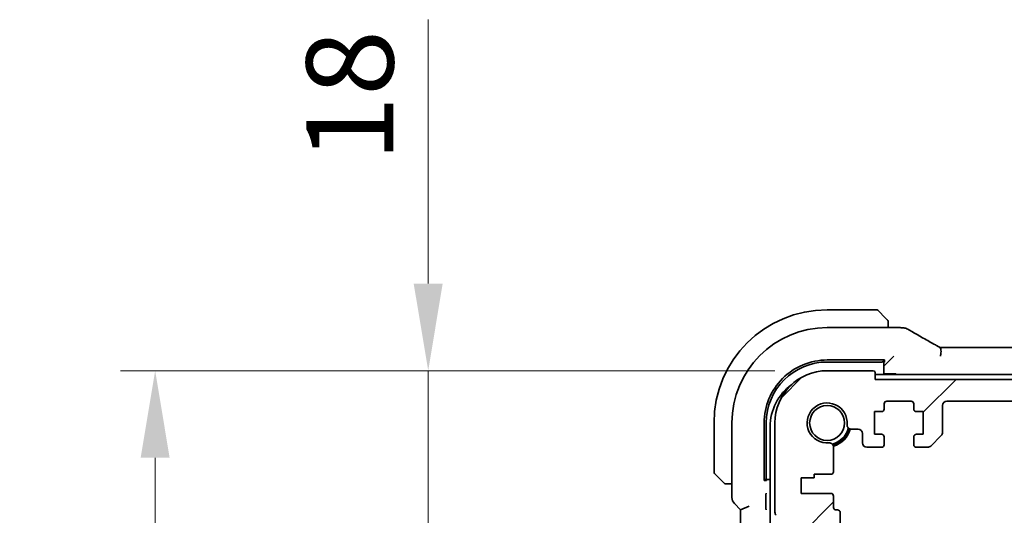
# Model space of a CAD drawing. Units: millimetres. Extents: x 0 to 6687, y 0 to 1124.
# Drawn here: x 2052 to 2165, y 291 to 348 of the extents above; entities that cross this region are included whole.
import ezdxf

# ---------------------------------------------------------------- set-up
doc = ezdxf.new("R2010")
doc.units = ezdxf.units.MM
doc.layers.add('Dimension (ISO)', color=7, linetype='Continuous', lineweight=18)
doc.layers.add('Visible (ISO)', color=7, linetype='Continuous', lineweight=35)
doc.layers.add('Hatch (ISO)', color=1, linetype='Continuous', lineweight=18, true_color=0xff0000)
doc.styles.add('Note Text (TK)', font='MS PGothic.ttf')
doc.dimstyles.new('Default - Method 1b (TK)', dxfattribs={"dimscale": 4, "dimtxt": 2.5, "dimasz": 2.5, "dimexe": 1, "dimexo": 1.5, "dimgap": 1, "dimtad": 1, "dimtoh": 1, "dimrnd": 1e-08, "dimdsep": 46, "dimtxsty": 'Note Text (TK)', "dimcen": 0.09, "dimdle": 5, "dimclrd": 100, "dimclre": 100, "dimclrt": 7, "dimadec": 1, "dimazin": 1, "dimtfac": 1, "dimtmove": 0, "dimatfit": 3, "dimfxl": 0, "dimtolj": 1, "dimlwd": -1, "dimlwe": -1, "dimarcsym": 0})

# ---------------------------------------------------------------- blocks, each defined once
blk = doc.blocks.new('*D33')
at = {"layer": 'Defpoints', "color": 0, "transparency": 16777216}
for p in [(2099.22, 307.54), (2145.05, 307.54), (2140.03, 289.54)]:
    blk.add_point(p, dxfattribs=at)
at = {"layer": 'Dimension (ISO)', "color": 100, "transparency": 16777216}
for p, q in [((2099.22, 317.54), (2099.22, 347.87)), ((2139.05, 307.54), (2095.22, 307.54)), ((2099.22, 289.54), (2099.22, 307.54)), ((2134.03, 289.54), (2095.22, 289.54)), ((2099.22, 279.54), (2099.22, 269.54))]:
    blk.add_line(p, q, dxfattribs=at)
for points in [[(2097.55, 317.54), (2100.88, 317.54), (2099.22, 307.54)], [(2097.55, 279.54), (2100.88, 279.54), (2099.22, 289.54)]]:
    blk.add_solid(points, dxfattribs=at)
at = {"layer": 'Dimension (ISO)', "color": 7, "transparency": 16777216, "insert": (2090.22, 331.54), "char_height": 10, "attachment_point": 4, "rotation": 90, "style": 'Note Text (TK)'}
blk.add_mtext('\\A1;18', dxfattribs=at)
blk = doc.blocks.new('*D35')
at = {"layer": 'Defpoints', "color": 0, "transparency": 16777216}
for p in [(2067.85, 307.54), (2145.05, 307.54), (2145.05, 207.54)]:
    blk.add_point(p, dxfattribs=at)
at = {"layer": 'Dimension (ISO)', "color": 100, "transparency": 16777216}
for p, q in [((2139.05, 307.54), (2063.85, 307.54)), ((2067.85, 217.54), (2067.85, 297.54)), ((2139.05, 207.54), (2063.85, 207.54))]:
    blk.add_line(p, q, dxfattribs=at)
for points in [[(2066.18, 297.54), (2069.51, 297.54), (2067.85, 307.54)], [(2066.18, 217.54), (2069.51, 217.54), (2067.85, 207.54)]]:
    blk.add_solid(points, dxfattribs=at)
at = {"layer": 'Dimension (ISO)', "color": 7, "transparency": 16777216, "insert": (2058.85, 247.65), "char_height": 10, "attachment_point": 4, "rotation": 90, "style": 'Note Text (TK)'}
blk.add_mtext('\\A1;100', dxfattribs=at)

msp = doc.modelspace()

# ---------------------------------------------------------------- hatches: boundary and pattern name
at = {"layer": 'Hatch (ISO)'}
h = msp.add_hatch(dxfattribs=at)
h.set_pattern_fill('ANSI31', color=256, scale=101.6, style=0)
h.set_pattern_definition([(45, (1516, -32), (-8.98026, 8.98026), [])])
edge = h.paths.add_edge_path()
edge.add_line((2155.3035, 298.7355), (2156.5964, 298.7355))
edge.add_ellipse((2156.5964, 299.2355), major_axis=(0, -0.5), ratio=1, start_angle=0, end_angle=45)
edge.add_line((2156.95, 298.882), (2158.1571, 300.0891))
edge.add_ellipse((2157.8035, 300.4426), major_axis=(0.3536, -0.3536), ratio=1, start_angle=0, end_angle=45)
edge.add_line((2158.3035, 300.4426), (2158.3035, 303.5355))
edge.add_ellipse((2158.8035, 303.5355), major_axis=(-0.5, 0), ratio=1, start_angle=270.000001, end_angle=360, ccw=False)
edge.add_line((2158.8035, 304.0355), (2349.3035, 304.0355))
edge.add_ellipse((2349.3035, 303.5355), major_axis=(0, 0.5), ratio=1, start_angle=270.000001, end_angle=360, ccw=False)
edge.add_line((2349.8035, 303.5355), (2349.8035, 300.4426))
edge.add_ellipse((2350.3035, 300.4426), major_axis=(-0.5, 0), ratio=1, start_angle=0, end_angle=45)
edge.add_line((2349.95, 300.0891), (2351.1571, 298.882))
edge.add_ellipse((2351.5107, 299.2355), major_axis=(-0.3536, -0.3536), ratio=1, start_angle=0, end_angle=45)
edge.add_line((2351.5107, 298.7355), (2352.8035, 298.7355))
edge.add_ellipse((2352.8035, 299.0355), major_axis=(0, -0.3), ratio=1, start_angle=0, end_angle=89.999999)
edge.add_line((2353.1035, 299.0355), (2353.1035, 299.9355))
edge.add_ellipse((2352.8035, 299.9355), major_axis=(0.3, 0), ratio=1, start_angle=0, end_angle=90)
edge.add_line((2352.8035, 300.2355), (2352.0035, 300.2355))
edge.add_line((2352.0035, 300.2355), (2352.0035, 302.8355))
edge.add_line((2352.0035, 302.8355), (2352.8035, 302.8355))
edge.add_ellipse((2352.8035, 303.1355), major_axis=(0, -0.3), ratio=1, start_angle=0, end_angle=90)
edge.add_line((2353.1035, 303.1355), (2353.1035, 303.7355))
edge.add_ellipse((2353.4035, 303.7355), major_axis=(-0.3, 0), ratio=1, start_angle=270, end_angle=360, ccw=False)
edge.add_line((2353.4035, 304.0355), (2356.2035, 304.0355))
edge.add_ellipse((2356.2035, 303.7355), major_axis=(0, 0.3), ratio=1, start_angle=270, end_angle=360, ccw=False)
edge.add_line((2356.5035, 303.7355), (2356.5035, 303.1355))
edge.add_ellipse((2356.8035, 303.1355), major_axis=(-0.3, 0), ratio=1, start_angle=0, end_angle=90)
edge.add_line((2356.8035, 302.8355), (2357.6035, 302.8355))
edge.add_line((2357.6035, 302.8355), (2357.6035, 300.2355))
edge.add_line((2357.6035, 300.2355), (2356.8035, 300.2355))
edge.add_ellipse((2356.8035, 299.9355), major_axis=(0, 0.3), ratio=1, start_angle=0, end_angle=90)
edge.add_line((2356.5035, 299.9355), (2356.5035, 299.0355))
edge.add_ellipse((2356.8035, 299.0355), major_axis=(-0.3, 0), ratio=1, start_angle=0, end_angle=90)
edge.add_line((2356.8035, 298.7355), (2358.5036, 298.7355))
edge.add_ellipse((2358.5036, 299.2355), major_axis=(0, -0.5), ratio=1, start_angle=0, end_angle=89.999185)
edge.add_line((2359.0036, 299.2355), (2359.0036, 300.3054))
edge.add_ellipse((2359.5036, 300.3054), major_axis=(-0.5, 0), ratio=1, start_angle=270.001878, end_angle=360, ccw=False)
edge.add_line((2359.5036, 300.8054), (2360.263, 300.8054))
edge.add_ellipse((2360.263, 301.3054), major_axis=(0, -0.5), ratio=1, start_angle=0, end_angle=94.713439)
edge.add_ellipse((2363.0535, 301.5355), major_axis=(-2.2922, -0.189), ratio=1, start_angle=80.573121, end_angle=360, ccw=False)
edge.add_ellipse((2362.8235, 298.745), major_axis=(0.0411, 0.4983), ratio=1, start_angle=0, end_angle=94.713439)
edge.add_line((2362.3235, 298.745), (2362.3211, 295.9355))
edge.add_ellipse((2362.6211, 295.9355), major_axis=(-0.3, 0), ratio=1, start_angle=0, end_angle=90)
edge.add_line((2362.6211, 295.6355), (2364.5535, 295.6355))
edge.add_line((2364.5535, 295.6355), (2364.5535, 295.2355))
edge.add_line((2364.5535, 295.2355), (2366.0535, 295.2355))
edge.add_line((2366.0535, 295.2355), (2366.0535, 293.4355))
edge.add_line((2366.0535, 293.4355), (2362.6235, 293.4355))
edge.add_ellipse((2362.6235, 293.1355), major_axis=(0, 0.3), ratio=1, start_angle=0, end_angle=90)
edge.add_line((2362.3235, 293.1355), (2362.3235, 291.8355))
edge.add_ellipse((2362.0235, 291.8355), major_axis=(0.3, 0), ratio=1, start_angle=270, end_angle=360, ccw=False)
edge.add_line((2362.0235, 291.5355), (2361.8535, 291.5355))
edge.add_ellipse((2361.8535, 291.2355), major_axis=(0, 0.3), ratio=1, start_angle=0, end_angle=90)
edge.add_line((2361.5535, 291.2355), (2361.5535, 289.8355))
edge.add_ellipse((2361.8535, 289.8355), major_axis=(-0.3, 0), ratio=1, start_angle=0, end_angle=90)
edge.add_line((2361.8535, 289.5355), (2362.0535, 289.5355))
edge.add_line((2362.0535, 289.5355), (2363.5535, 289.5355))
edge.add_line((2363.5535, 289.5355), (2364.5035, 289.5355))
edge.add_line((2364.5035, 289.5355), (2364.5035, 289.0355))
edge.add_line((2364.5035, 289.0355), (2364.7652, 287.291))
edge.add_ellipse((2365.0619, 287.3355), major_axis=(-0.2967, -0.0445), ratio=1, start_angle=0, end_angle=81.469234)
edge.add_line((2365.0619, 287.0355), (2365.5452, 287.0355))
edge.add_ellipse((2365.5452, 287.3355), major_axis=(0, -0.3), ratio=1, start_angle=0, end_angle=81.469234)
edge.add_line((2365.8419, 287.291), (2366.1035, 289.0355))
edge.add_line((2366.1035, 289.0355), (2366.1035, 289.5355))
edge.add_line((2366.1035, 289.5355), (2367.0535, 289.5355))
edge.add_line((2367.0535, 289.5355), (2368.0732, 289.5355))
edge.add_ellipse((2368.0732, 289.8355), major_axis=(0, -0.3), ratio=1, start_angle=0, end_angle=82.505283)
edge.add_ellipse((2370.3535, 289.5355), major_axis=(-1.9829, 0.2609), ratio=1, start_angle=323.549198, end_angle=360, ccw=False)
edge.add_ellipse((2368.5535, 291.2704), major_axis=(0.36, -0.347), ratio=1, start_angle=0, end_angle=43.94552)
edge.add_line((2369.0535, 291.2704), (2369.0535, 301.5355))
edge.add_ellipse((2363.0535, 301.5355), major_axis=(6, 0), ratio=1, start_angle=0, end_angle=90)
edge.add_line((2363.0535, 307.5355), (2357.7535, 307.5355))
edge.add_ellipse((2357.7535, 307.3355), major_axis=(0, 0.2), ratio=1, start_angle=0, end_angle=90)
edge.add_line((2357.5535, 307.3355), (2357.5535, 306.5355))
edge.add_line((2357.5535, 306.5355), (2150.5535, 306.5355))
edge.add_line((2150.5535, 306.5355), (2150.5535, 307.3355))
edge.add_ellipse((2150.3535, 307.3355), major_axis=(0.2, 0), ratio=1, start_angle=0, end_angle=90)
edge.add_line((2150.3535, 307.5355), (2145.0535, 307.5355))
edge.add_ellipse((2145.0535, 301.5355), major_axis=(0, 6), ratio=1, start_angle=0, end_angle=90)
edge.add_line((2139.0535, 301.5355), (2139.0535, 291.2704))
edge.add_ellipse((2139.5535, 291.2704), major_axis=(-0.5, 0), ratio=1, start_angle=0, end_angle=43.94552)
edge.add_ellipse((2137.7535, 289.5355), major_axis=(1.44, 1.3879), ratio=1, start_angle=323.549198, end_angle=360, ccw=False)
edge.add_ellipse((2140.0339, 289.8355), major_axis=(-0.2974, -0.0391), ratio=1, start_angle=0, end_angle=82.505283)
edge.add_line((2140.0339, 289.5355), (2141.0535, 289.5355))
edge.add_line((2141.0535, 289.5355), (2142.0035, 289.5355))
edge.add_line((2142.0035, 289.5355), (2142.0035, 289.0355))
edge.add_line((2142.0035, 289.0355), (2142.2652, 287.291))
edge.add_ellipse((2142.5619, 287.3355), major_axis=(-0.2967, -0.0445), ratio=1, start_angle=0, end_angle=81.469234)
edge.add_line((2142.5619, 287.0355), (2143.0452, 287.0355))
edge.add_ellipse((2143.0452, 287.3355), major_axis=(0, -0.3), ratio=1, start_angle=0, end_angle=81.469234)
edge.add_line((2143.3419, 287.291), (2143.6035, 289.0355))
edge.add_line((2143.6035, 289.0355), (2143.6035, 289.5355))
edge.add_line((2143.6035, 289.5355), (2144.5535, 289.5355))
edge.add_line((2144.5535, 289.5355), (2146.0535, 289.5355))
edge.add_line((2146.0535, 289.5355), (2146.2535, 289.5355))
edge.add_ellipse((2146.2535, 289.8355), major_axis=(0, -0.3), ratio=1, start_angle=0, end_angle=90)
edge.add_line((2146.5535, 289.8355), (2146.5535, 291.2355))
edge.add_ellipse((2146.2535, 291.2355), major_axis=(0.3, 0), ratio=1, start_angle=0, end_angle=90)
edge.add_line((2146.2535, 291.5355), (2146.0836, 291.5355))
edge.add_ellipse((2146.0836, 291.8355), major_axis=(0, -0.3), ratio=1, start_angle=270, end_angle=360, ccw=False)
edge.add_line((2145.7836, 291.8355), (2145.7836, 293.1355))
edge.add_ellipse((2145.4836, 293.1355), major_axis=(0.3, 0), ratio=1, start_angle=0, end_angle=90)
edge.add_line((2145.4836, 293.4355), (2142.0535, 293.4355))
edge.add_line((2142.0535, 293.4355), (2142.0535, 295.2355))
edge.add_line((2142.0535, 295.2355), (2143.5535, 295.2355))
edge.add_line((2143.5535, 295.2355), (2143.5535, 295.6355))
edge.add_line((2143.5535, 295.6355), (2145.486, 295.6355))
edge.add_ellipse((2145.486, 295.9355), major_axis=(0, -0.3), ratio=1, start_angle=0, end_angle=90)
edge.add_line((2145.786, 295.9355), (2145.7836, 298.745))
edge.add_ellipse((2145.2836, 298.745), major_axis=(0.5, 0), ratio=1, start_angle=0, end_angle=94.713439)
edge.add_ellipse((2145.0535, 301.5355), major_axis=(0.189, -2.2922), ratio=1, start_angle=80.573121, end_angle=360, ccw=False)
edge.add_ellipse((2147.8441, 301.3054), major_axis=(-0.4983, 0.0411), ratio=1, start_angle=0, end_angle=94.713439)
edge.add_line((2147.8441, 300.8054), (2148.6035, 300.8054))
edge.add_ellipse((2148.6035, 300.3054), major_axis=(0, 0.5), ratio=1, start_angle=270.001878, end_angle=360, ccw=False)
edge.add_line((2149.1035, 300.3054), (2149.1035, 299.2355))
edge.add_ellipse((2149.6035, 299.2355), major_axis=(-0.5, 0), ratio=1, start_angle=0, end_angle=89.999185)
edge.add_line((2149.6035, 298.7355), (2151.3035, 298.7355))
edge.add_ellipse((2151.3035, 299.0355), major_axis=(0, -0.3), ratio=1, start_angle=0, end_angle=90)
edge.add_line((2151.6035, 299.0355), (2151.6035, 299.9355))
edge.add_ellipse((2151.3035, 299.9355), major_axis=(0.3, 0), ratio=1, start_angle=0, end_angle=90)
edge.add_line((2151.3035, 300.2355), (2150.5035, 300.2355))
edge.add_line((2150.5035, 300.2355), (2150.5035, 302.8355))
edge.add_line((2150.5035, 302.8355), (2151.3035, 302.8355))
edge.add_ellipse((2151.3035, 303.1355), major_axis=(0, -0.3), ratio=1, start_angle=0, end_angle=90)
edge.add_line((2151.6035, 303.1355), (2151.6035, 303.7355))
edge.add_ellipse((2151.9035, 303.7355), major_axis=(-0.3, 0), ratio=1, start_angle=270, end_angle=360, ccw=False)
edge.add_line((2151.9035, 304.0355), (2154.7035, 304.0355))
edge.add_ellipse((2154.7035, 303.7355), major_axis=(0, 0.3), ratio=1, start_angle=270, end_angle=360, ccw=False)
edge.add_line((2155.0035, 303.7355), (2155.0035, 303.1355))
edge.add_ellipse((2155.3035, 303.1355), major_axis=(-0.3, 0), ratio=1, start_angle=0, end_angle=90)
edge.add_line((2155.3035, 302.8355), (2156.1035, 302.8355))
edge.add_line((2156.1035, 302.8355), (2156.1035, 300.2355))
edge.add_line((2156.1035, 300.2355), (2155.3035, 300.2355))
edge.add_ellipse((2155.3035, 299.9355), major_axis=(0, 0.3), ratio=1, start_angle=0, end_angle=90)
edge.add_line((2155.0035, 299.9355), (2155.0035, 299.0355))
edge.add_ellipse((2155.3035, 299.0355), major_axis=(-0.3, 0), ratio=1, start_angle=0, end_angle=89.999999)

# ---------------------------------------------------------------- linework, layer by layer
at = {"layer": 'Visible (ISO)'}
for p, q in [((2150.7207, 314.5355), (2145.0535, 314.5355)), ((2150.8621, 314.4769), (2151.8028, 313.5363)), ((2153.4749, 312.4817), (2145.0535, 312.4817)), ((2152.0535, 312.4817), (2152.0535, 313.0316)), ((2158.3876, 310.2197), (2349.7195, 310.2197)), ((2152.5301, 309.0121), (2151.8103, 308.2922)), ((2152.73, 309.212), (2152.5301, 309.0121)), ((2145.0535, 308.7682), (2151.6535, 308.7674)), ((2145.0535, 308.5355), (2151.3535, 308.5355)), ((2151.5535, 308.7253), (2151.5535, 308.7674)), ((2151.5535, 307.1855), (2151.5535, 308.7253)), ((2151.6535, 308.502), (2151.5535, 308.502)), ((2151.6104, 308.0924), (2151.8103, 308.2922)), ((2151.6535, 308.7674), (2151.6535, 308.502)), ((2150.3535, 307.5355), (2145.0535, 307.5355)), ((2150.5535, 306.5355), (2150.5535, 307.3355)), ((2357.5535, 307.0855), (2150.5535, 307.0855)), ((2151.5535, 307.1855), (2151.4535, 307.0855)), ((2152.8535, 307.1855), (2151.5535, 307.1855)), ((2357.5535, 306.5355), (2150.5535, 306.5355)), ((2151.6035, 303.1355), (2151.6035, 303.7355)), ((2151.9035, 304.0355), (2154.7035, 304.0355)), ((2155.0035, 303.7355), (2155.0035, 303.1355)), ((2158.3035, 300.4426), (2158.3035, 303.5355)), ((2158.8035, 304.0355), (2349.3035, 304.0355)), ((2150.5035, 300.2355), (2150.5035, 302.8355)), ((2150.5035, 302.8355), (2151.3035, 302.8355)), ((2155.3035, 302.8355), (2156.1035, 302.8355)), ((2156.1035, 302.8355), (2156.1035, 300.2355)), ((2132.0535, 301.5355), (2132.0535, 295.8683)), ((2134.1073, 301.5355), (2134.1073, 292.972)), ((2137.82, 294.9355), (2137.82, 301.5355)), ((2138.0535, 295.2355), (2138.0535, 301.5355)), ((2138.5035, 301.0855), (2138.5035, 213.9855)), ((2139.0535, 301.5355), (2139.0535, 291.2704)), ((2147.8441, 300.8054), (2148.6035, 300.8054)), ((2149.1035, 300.3054), (2149.1035, 299.2355)), ((2151.3035, 300.2355), (2150.5035, 300.2355)), ((2151.6035, 299.0355), (2151.6035, 299.9355)), ((2155.0035, 299.9355), (2155.0035, 299.0355)), ((2156.1035, 300.2355), (2155.3035, 300.2355)), ((2156.95, 298.882), (2158.1571, 300.0891)), ((2145.786, 295.9355), (2145.7836, 298.745)), ((2149.6035, 298.7355), (2151.3035, 298.7355)), ((2155.3035, 298.7355), (2156.5964, 298.7355)), ((2133.0528, 294.7863), (2132.1121, 295.7269)), ((2143.5535, 295.2355), (2143.5535, 295.6355)), ((2143.5535, 295.6355), (2145.486, 295.6355)), ((2133.5574, 294.5355), (2134.1073, 294.5355)), ((2137.82, 295.0355), (2137.8638, 295.0355)), ((2138.0887, 294.9355), (2137.82, 294.9355)), ((2137.8638, 295.0355), (2138.5035, 295.0355)), ((2138.0887, 295.0355), (2138.0887, 294.9355)), ((2142.0535, 293.4355), (2142.0535, 295.2355)), ((2142.0535, 295.2355), (2143.5535, 295.2355)), ((2138.0242, 291.8981), (2138.0242, 293.1205)), ((2145.4836, 293.4355), (2142.0535, 293.4355)), ((2145.7836, 291.8355), (2145.7836, 293.1355)), ((2134.4002, 292.2649), (2135.1073, 291.5578)), ((2135.1073, 291.5578), (2136.1073, 291.972)), ((2135.1073, 291.5578), (2135.1073, 223.5132)), ((2146.2535, 291.5355), (2146.0836, 291.5355)), ((2146.5535, 289.8355), (2146.5535, 291.2355))]:
    msp.add_line(p, q, dxfattribs=at)
msp.add_circle((2145.0535, 301.5355), 2.0092, dxfattribs=at)
for centre, radius, start, end in [((2145.0535, 301.5355), 13, 90, 180), ((2150.7207, 314.3355), 0.2, 45, 90), ((2145.0535, 301.5355), 10.9462, 90, 180), ((2153.4749, 311.4817), 1, 84.953311, 90), ((2153.7983, 311.4541), 1, 59.356632, 85.274482), ((2145.0527, 301.5355), 7.2327, 89.993016, 180), ((2145.0535, 301.5355), 7, 90, 180), ((2145.0535, 301.5355), 6, 90, 180), ((2150.3535, 307.3355), 0.2, 0, 90), ((2152.8535, 306.9855), 0.2, 30, 90), ((2144.5035, 301.0855), 6, 125.894402, 180), ((2145.0535, 301.5355), 2.3, 355.286561, 274.713439), ((2151.9035, 303.7355), 0.3, 90, 180), ((2154.7035, 303.7355), 0.3, 0, 90), ((2158.8035, 303.5355), 0.5, 90, 179.999999), ((2151.3035, 303.1355), 0.3, 270, 0), ((2155.3035, 303.1355), 0.3, 180, 270), ((2145.0535, 301.5355), 2.5, 283.384018, 346.615982), ((2147.8441, 301.3054), 0.5, 175.286561, 270), ((2145.0535, 301.5355), 2.6, 284.456378, 345.543622), ((2145.0535, 301.5355), 2.75, 284.99948, 345.00052), ((2148.6035, 300.3054), 0.5, 0.001878, 90), ((2151.3035, 299.9355), 0.3, 0, 90), ((2155.3035, 299.9355), 0.3, 90, 180), ((2157.8035, 300.4426), 0.5, 314.999999, 359.999999), ((2145.2836, 298.745), 0.5, 0, 94.713439), ((2149.6035, 299.2355), 0.5, 180.000815, 270), ((2151.3035, 299.0355), 0.3, 270, 0), ((2155.3035, 299.0355), 0.3, 180, 269.999999), ((2156.5964, 299.2355), 0.5, 269.999999, 314.999999), ((2132.2535, 295.8683), 0.2, 180, 225), ((2145.486, 295.9355), 0.3, 270, 0), ((2145.4836, 293.1355), 0.3, 0, 90), ((2135.1073, 292.972), 1, 180, 225), ((2139.5535, 291.2704), 0.5, 180, 223.94552), ((2146.0836, 291.8355), 0.3, 180, 270), ((2146.2535, 291.2355), 0.3, 0, 90)]:
    msp.add_arc(centre, radius, start, end, dxfattribs=at)
for centre, major_axis, ratio, start_param, end_param in [((2171.142, 312.9304), (20.3369, -0.063), 0.04957285, 3.66859713, 3.69888999), ((2158.3875, 310.316), (1.8924, 0), 0.05089632, 4.50451851, 4.71242283), ((2151.3535, 308.7253), (0.2, 0), 0.94896457, 4.71238898, 6.28318531), ((2137.8638, 295.2355), (0, -0.2), 0.94896457, 0, 1.57079633)]:
    msp.add_ellipse(centre, major_axis=major_axis, ratio=ratio, start_param=start_param, end_param=end_param, dxfattribs=at)
for points, knots in [([(2151.995, 313.3441), (2151.995, 313.3441), (2151.9551, 313.384), (2151.8864, 313.4526), (2151.8565, 313.4826), (2151.8268, 313.5123), (2151.8028, 313.5363)], [0, 0, 0, 0, 0.69625733, 0.69625733, 0.69625733, 1, 1, 1, 1]), ([(2151.995, 313.3441), (2151.9977, 313.3414), (2152.0004, 313.3385), (2152.0056, 313.3327), (2152.0081, 313.3297), (2152.0112, 313.3257), (2152.012, 313.3247), (2152.0165, 313.3188), (2152.0199, 313.314), (2152.0267, 313.3031), (2152.03, 313.2971), (2152.0353, 313.2864), (2152.0374, 313.2816), (2152.0439, 313.2655), (2152.0474, 313.2536), (2152.05, 313.2403), (2152.0503, 313.2387), (2152.0507, 313.2362), (2152.0509, 313.2352), (2152.0512, 313.2331), (2152.0514, 313.2319), (2152.0521, 313.2274), (2152.0525, 313.2238), (2152.053, 313.2175), (2152.0532, 313.2147), (2152.0534, 313.2103), (2152.0535, 313.2088), (2152.0535, 313.2058), (2152.0535, 313.2042), (2152.0535, 313.2027)], [0, 0, 0, 0, 0.0012495082, 0.0012495082, 0.0025789255, 0.0025789255, 0.0030216337, 0.0030216337, 0.0051689662, 0.0051689662, 0.0071607713, 0.0071607713, 0.0087369275, 0.0087369275, 0.0124076696, 0.0124076696, 0.0128838964, 0.0128838964, 0.0132563707, 0.0132563707, 0.0136942812, 0.0136942812, 0.0150093851, 0.0150093851, 0.0159623197, 0.0159623197, 0.0164478625, 0.0164478625, 0.0169364279, 0.0169364279, 0.0169364279, 0.0169364279]), ([(2152.0535, 313.0316), (2152.0535, 313.1009), (2152.0535, 313.1913), (2152.0535, 313.2009), (2152.0535, 313.2026), (2152.0535, 313.2027), (2152.0535, 313.2027)], [0, 0, 0, 0, 0.85378669, 0.85378669, 0.85378669, 1, 1, 1, 1]), ([(2154.308, 312.3145), (2154.487, 312.2084), (2154.673, 312.0991), (2155.0588, 311.8741), (2155.2584, 311.7585), (2155.6708, 311.5212), (2155.8836, 311.3996), (2156.3216, 311.1508), (2156.5469, 311.0235), (2157.0095, 310.7636), (2157.2468, 310.631), (2157.4897, 310.4958)], [0.681693487, 0.681693487, 0.681693487, 0.681693487, 0.730013755, 0.730013755, 0.778334022, 0.778334022, 0.826654289, 0.826654289, 0.874974556, 0.874974556, 0.923294824, 0.923294824, 0.923294824, 0.923294824]), ([(2157.4897, 310.4958), (2157.5201, 310.4789), (2157.5516, 310.4616), (2157.6165, 310.4259), (2157.65, 310.4076), (2157.7189, 310.3702), (2157.7543, 310.3511), (2157.8267, 310.3122), (2157.8638, 310.2924), (2157.9394, 310.2522), (2157.9779, 310.2318), (2158.0171, 310.2111)], [0.923294824, 0.923294824, 0.923294824, 0.923294824, 0.989801101, 0.989801101, 1.056307379, 1.056307379, 1.122813657, 1.122813657, 1.189319935, 1.189319935, 1.255826212, 1.255826212, 1.255826212, 1.255826212]), ([(2158.0659, 309.2253), (2158.0662, 309.2268), (2158.0666, 309.2283), (2158.0803, 309.2913), (2158.0918, 309.3528), (2158.1107, 309.4721), (2158.1181, 309.5299), (2158.1342, 309.6935), (2158.1374, 309.7935), (2158.128, 309.9767), (2158.1141, 310.0555), (2158.0722, 310.1623), (2158.0471, 310.1953), (2158.0171, 310.2111)], [-0.149410835, -0.149410835, -0.149410835, -0.149410835, -0.148945584, -0.148945584, -0.130024629, -0.130024629, -0.111660977, -0.111660977, -0.076472501, -0.076472501, -0.038195181, -0.038195181, -0.005677491, -0.005677491, -0.005677491, -0.005677491]), ([(2133.0528, 294.7863), (2133.1201, 294.7189), (2133.2311, 294.6079), (2133.2428, 294.5963), (2133.2448, 294.5943), (2133.245, 294.5941), (2133.245, 294.5941)], [0, 0, 0, 0, 0.85304448, 0.85304448, 0.85304448, 1, 1, 1, 1]), ([(2133.3864, 294.5355), (2133.3847, 294.5355), (2133.383, 294.5355), (2133.3797, 294.5356), (2133.3781, 294.5357), (2133.3735, 294.5359), (2133.3705, 294.5361), (2133.3641, 294.5367), (2133.3607, 294.5371), (2133.3563, 294.5378), (2133.3552, 294.5379), (2133.3532, 294.5383), (2133.3523, 294.5384), (2133.3502, 294.5388), (2133.349, 294.539), (2133.3463, 294.5395), (2133.3447, 294.5399), (2133.3389, 294.5411), (2133.3347, 294.5422), (2133.3222, 294.5458), (2133.3141, 294.5488), (2133.301, 294.5545), (2133.296, 294.557), (2133.2873, 294.5617), (2133.2836, 294.5639), (2133.2748, 294.5694), (2133.2701, 294.5727), (2133.2582, 294.5817), (2133.2513, 294.5877), (2133.245, 294.5941)], [0, 0, 0, 0, 0.0005205866, 0.0005205866, 0.0010372564, 0.0010372564, 0.002045376, 0.002045376, 0.0033078715, 0.0033078715, 0.003728285, 0.003728285, 0.0040652602, 0.0040652602, 0.0044326559, 0.0044326559, 0.0049215163, 0.0049215163, 0.0062247865, 0.0062247865, 0.0088408435, 0.0088408435, 0.0105117913, 0.0105117913, 0.0118139276, 0.0118139276, 0.0138142202, 0.0138142202, 0.0168557728, 0.0168557728, 0.0168557728, 0.0168557728]), ([(2133.3864, 294.5355), (2133.3864, 294.5355), (2133.4452, 294.5355), (2133.5198, 294.5355), (2133.5327, 294.5355), (2133.5455, 294.5355), (2133.5574, 294.5355)], [0, 0, 0, 0, 0.85253061, 0.85253061, 0.85253061, 1, 1, 1, 1]), ([(2138.0242, 293.1205), (2138.0242, 293.153), (2138.0244, 293.1891), (2138.0255, 293.277), (2138.0265, 293.3193), (2138.0285, 293.3924), (2138.0297, 293.4265), (2138.0309, 293.4618), (2138.0309, 293.4623), (2138.0309, 293.4628)], [0, 0, 0, 0, 0.009751434, 0.009751434, 0.0220041815, 0.0220041815, 0.0353260031, 0.0353260031, 0.0355089478, 0.0355089478, 0.0355089478, 0.0355089478]), ([(2138.0309, 291.5559), (2138.0309, 291.5564), (2138.0309, 291.5568), (2138.0297, 291.5921), (2138.0285, 291.6262), (2138.0265, 291.6993), (2138.0255, 291.7416), (2138.0244, 291.8295), (2138.0242, 291.8656), (2138.0242, 291.8981)], [-0.0002026001, -0.0002026001, -0.0002026001, -0.0002026001, 0, 0, 0.014753209, 0.014753209, 0.0283224752, 0.0283224752, 0.0391216696, 0.0391216696, 0.0391216696, 0.0391216696])]:
    msp.add_open_spline(points, degree=3, knots=knots, dxfattribs=at)

# ---------------------------------------------------------------- dimensions: what is measured, and where the dimension line sits
at = {"layer": 'Dimension (ISO)', "color": 100, "true_color": 0x00ff3f}
for base, p1, angle, override, picture, middle in [((2099.2171, 307.5355), (2140.0339, 289.5355), 90, {"dimtoh": 0, "dimdec": 2, "dimtp": 0, "dimtm": 0, "dimtdec": 2, "dimtofl": 1, "dimatfit": 1}, '*D33', (2099.2171, 337.7003)), ((2067.846, 307.5355), (2145.0535, 207.5355), 270, {"dimtoh": 0, "dimdec": 2, "dimtp": 0, "dimtm": 0, "dimtdec": 2, "dimtofl": 0, "dimatfit": 1}, '*D35', (2067.846, 257.5355))]:
    dim = msp.add_linear_dim(base=base, p1=p1, p2=(2145.0535, 307.5355), angle=angle, dimstyle='Default - Method 1b (TK)', override=override, dxfattribs=at)
    dim.commit()
    dim.dimension.update_dxf_attribs({"geometry": picture, "text_midpoint": middle, "dimtype": 160})

doc.saveas('drawing.dxf')
